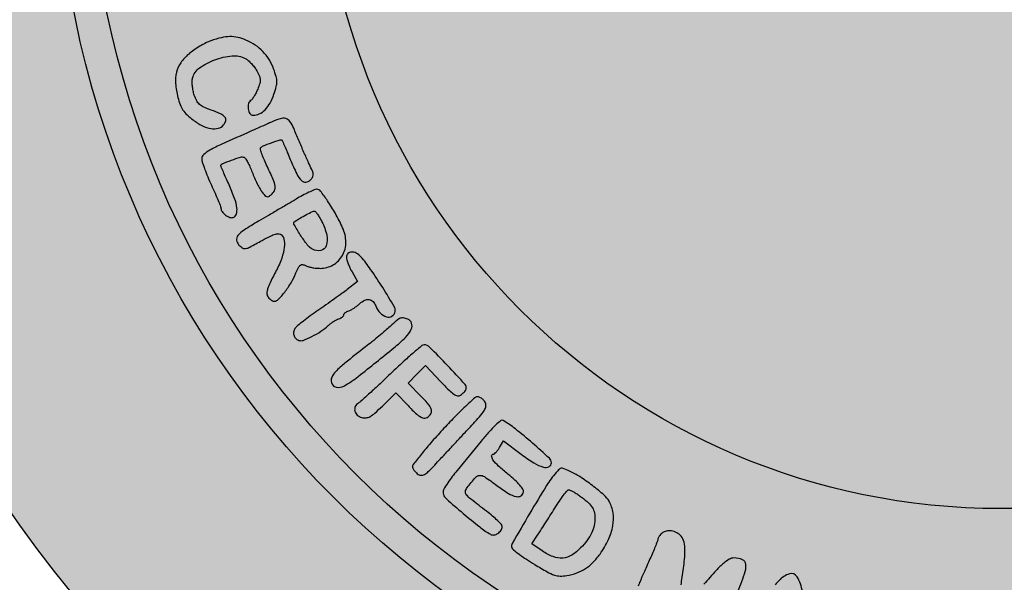
# Model space of a CAD drawing. Units: millimetres. Extents: x 1227 to 1412, y 2711 to 2972.
# Drawn here: x 1238 to 1244, y 2720 to 2723 of the extents above; entities that cross this region are included whole.
import ezdxf

# ---------------------------------------------------------------- set-up
doc = ezdxf.new("R2010")
doc.units = ezdxf.units.MM
doc.header["$LTSCALE"] = 0.1

# ---------------------------------------------------------------- blocks, each defined once
blk = doc.blocks.new('icila')
at = {"linetype": 'ByBlock'}
h = blk.add_hatch(color=1, dxfattribs=at)
h.set_gradient(color1=(169, 218, 144), color2=(169, 218, 144), tint=1)
h.paths.add_polyline_path([(20.086, 234.897, 1), (94.599, 234.897, 1)])
h.paths.add_polyline_path([(86.599, 234.897, -1), (28.086, 234.897, -1)], flags=16)
h.paths.add_polyline_path([(85.599, 234.897, -1), (29.086, 234.897, -1)], flags=0)
h.paths.add_polyline_path([(78.399, 234.897, -1), (36.285, 234.897, -1)], flags=0)
h = blk.add_hatch(color=1, dxfattribs=at)
h.set_gradient(color1=(0, 87, 64), color2=(0, 87, 64), tint=1)
h.paths.add_polyline_path([(28.086, 234.897, 1), (86.599, 234.897, 1)])
h.paths.add_polyline_path([(85.599, 234.897, -1), (29.086, 234.897, -1)], flags=16)
h.paths.add_polyline_path([(78.399, 234.897, -1), (36.285, 234.897, -1)], flags=0)
h = blk.add_hatch(color=1, dxfattribs=at)
h.set_gradient(color1=(255, 255, 255), tint=1)
h.paths.add_polyline_path([(29.086, 234.897, 1), (85.599, 234.897, 1)])
h.paths.add_polyline_path([(78.399, 234.897, -1), (36.285, 234.897, -1)], flags=16)
h = blk.add_hatch(color=1, dxfattribs=at)
h.set_gradient(color1=(0, 87, 64), color2=(0, 87, 64), tint=1)
h.paths.add_polyline_path([(34.278, 226.712, -0.019579), (34.22, 226.606, -0.019054), (34.164, 226.52, -0.100165), (34.123, 226.482, 0.191936), (34.046, 226.378, 0.09937), (34.036, 226.214, 0.109477), (34.089, 226.069, 0.254582), (34.188, 226.016, 0.113903), (34.38, 226.06, 0.084027), (34.558, 226.188, 0.069089), (34.712, 226.393, 0.044405), (34.833, 226.666, 0.016861), (34.907, 226.909, 0.068093), (34.926, 227.063, 0.069245), (34.903, 227.214, 0.017812), (34.825, 227.45, 0.046003), (34.681, 227.746, 0.055626), (34.494, 227.991, 0.055352), (34.256, 228.189, 0.044864), (33.963, 228.347, 0.04635), (33.712, 228.428, 0.059787), (33.47, 228.453, 0.052408), (33.206, 228.42, 0.026328), (32.883, 228.327, 0.033802), (32.725, 228.259, 0.017476), (32.536, 228.155, 0.017291), (32.348, 228.034, 0.025062), (32.193, 227.914, 0.063514), (31.947, 227.643, 0.09146), (31.813, 227.348, 0.081922), (31.785, 227.002, 0.041863), (31.857, 226.57, 0.029596), (31.929, 226.346, 0.056846), (32.016, 226.179, 0.055145), (32.141, 226.032, 0.026061), (32.331, 225.872, 0.045558), (32.616, 225.693, 0.076645), (32.885, 225.605, 0.102441), (33.11, 225.614, 0.159418), (33.273, 225.717, 0.116663), (33.34, 225.85, 0.234014), (33.313, 225.962, 0.115145), (33.179, 226.064, 0.02229), (32.892, 226.178, -0.02069), (32.66, 226.269, -0.077109), (32.528, 226.353, -0.093365), (32.441, 226.465, -0.038966), (32.366, 226.641, -0.030126), (32.33, 226.779, -0.025077), (32.307, 226.928, -0.025882), (32.301, 227.067, -0.060583), (32.314, 227.171, -0.177847), (32.526, 227.482, -0.066819), (33, 227.734, -0.065714), (33.537, 227.855, -0.145265), (33.946, 227.774, -0.055937), (34.035, 227.713, -0.027212), (34.135, 227.617, -0.026596), (34.229, 227.506, -0.034605), (34.302, 227.393, -0.024391), (34.383, 227.23, -0.089979), (34.409, 227.118, -0.08875), (34.395, 227.003, -0.023352), (34.331, 226.828, -0.016903)])
h.paths.add_polyline_path([(34.497, 225.07, -0.011263), (34.758, 225.169, -0.008139), (35.029, 225.261, -0.330576), (35.084, 225.242, -0.048965), (35.097, 225.218, -0.000577), (35.168, 225.054, -0.001742), (35.248, 224.865, -0.001136), (35.34, 224.645, 0.014054), (35.538, 224.204, 0.081429), (35.684, 223.996, 0.222492), (35.819, 223.946, 0.178238), (35.961, 224.012, 0.047388), (36.026, 224.091, 0.117491), (36.052, 224.161, 0.109492), (36.046, 224.238, 0.03807), (36.003, 224.343, -0.009259), (35.907, 224.546, -0.002579), (35.764, 224.869, -0.002571), (35.603, 225.24, -0.002528), (35.446, 225.614, 0.056231), (35.331, 225.822, 0.171448), (35.201, 225.914, 0.143666), (35.026, 225.912, 0.035689), (34.756, 225.808, -0.002928), (34.632, 225.751, -0.001233), (34.465, 225.675, -0.001213), (34.287, 225.596, -0.001597), (34.122, 225.523, 0.002425), (33.222, 225.125, 0.022693), (32.843, 224.935, 0.058153), (32.657, 224.8, 0.209693), (32.599, 224.668, 0.077098), (32.615, 224.566, 0.010159), (32.686, 224.357, 0.011584), (32.782, 224.111, 0.00949), (32.895, 223.853, -0.004001), (33.009, 223.602, -0.005831), (33.104, 223.379, -0.00307), (33.182, 223.189, -0.095566), (33.191, 223.139, 0.166868), (33.227, 223.035, 0.06828), (33.336, 222.928, 0.068899), (33.469, 222.856, 0.184028), (33.574, 222.856, 0.233486), (33.67, 222.96, 0.104172), (33.686, 223.151, 0.055823), (33.614, 223.443, 0.017598), (33.445, 223.859, -0.002053), (33.348, 224.078, -0.003182), (33.266, 224.268, -0.000985), (33.196, 224.434, -0.417721), (33.23, 224.515, -0.009018), (33.516, 224.625, -0.011698), (33.801, 224.721, -0.170082), (33.906, 224.718, -0.158985), (33.949, 224.682, -0.016645), (34.017, 224.568, -0.019307), (34.09, 224.422, -0.014318), (34.159, 224.256, 0.012628), (34.233, 224.078, 0.011346), (34.318, 223.897, 0.011418), (34.402, 223.739, 0.034368), (34.469, 223.636, 0.024505), (34.553, 223.535, 0.13775), (34.612, 223.499, 0.19025), (34.671, 223.505, 0.054996), (34.748, 223.556, 0.108028), (34.846, 223.681, 0.146657), (34.868, 223.822, 0.068812), (34.811, 224.028, 0.010346), (34.631, 224.418, -0.010788), (34.538, 224.623, -0.016037), (34.466, 224.806, -0.011093), (34.415, 224.958, -0.216543), (34.421, 225.006, -0.15884)])
h.paths.add_polyline_path([(35.144, 221.858, -0.05223), (35.045, 221.511, -0.028335), (34.855, 221.109, 0.010924), (34.713, 220.832, 0.038375), (34.639, 220.645, 0.063716), (34.616, 220.511, 0.139687), (34.64, 220.411, 0.055358), (34.68, 220.354, 0.051483), (34.733, 220.307, 0.055148), (34.789, 220.274, 0.103682), (34.841, 220.263, 0.201645), (34.973, 220.319, 0.029031), (35.169, 220.544, 0.031661), (35.365, 220.833, 0.034118), (35.517, 221.137, -0.016143), (35.596, 221.309, -0.112785), (35.654, 221.38, -0.212425), (35.719, 221.397, -0.079001), (35.81, 221.365, 0.05357), (35.892, 221.332, 0.022037), (36.01, 221.304, 0.021509), (36.139, 221.285, 0.025791), (36.262, 221.278, 0.129417), (36.668, 221.385, 0.13797), (36.956, 221.676, 0.12957), (37.062, 222.091, 0.107742), (36.961, 222.536, 0.017398), (36.736, 222.977, 0.022156), (36.497, 223.366, 0.017381), (36.275, 223.671, 0.243953), (36.155, 223.725, 0.089515), (36.078, 223.707, 0.010076), (35.914, 223.632, 0.011962), (35.722, 223.534, 0.009447), (35.518, 223.418, -0.000649), (35.277, 223.276, -0.000317), (34.965, 223.093, -0.000303), (34.649, 222.908, -0.000449), (34.36, 222.739, 0.011375), (33.911, 222.464, 0.077301), (33.717, 222.291, 0.211188), (33.677, 222.148, 0.161952), (33.751, 222, 0.054117), (33.866, 221.907, 0.193809), (33.957, 221.89, 0.072917), (34.084, 221.935, 0.003724), (34.469, 222.143, -0.010385), (34.726, 222.277, -0.046383), (34.884, 222.338, -0.091588), (34.991, 222.348, -0.175721), (35.067, 222.312, -0.171523), (35.153, 222.132, -0.070236)])
h.paths.add_polyline_path([(35.649, 222.318, -0.014956), (35.455, 222.643, -0.395031), (35.478, 222.733, -0.013664), (35.643, 222.833, -0.008841), (35.839, 222.941, -0.004728), (36.028, 223.038, -0.144472), (36.108, 223.052, -0.019513), (36.181, 222.956, -0.020691), (36.25, 222.848, -0.013913), (36.32, 222.72, -0.06113), (36.47, 222.307, -0.14028), (36.453, 221.98, -0.263876), (36.287, 221.832, -0.176871), (36.028, 221.869, -0.10702), (35.867, 222.006, -0.021493)], flags=16)
h.paths.add_polyline_path([(37.107, 220.627, -0.00619), (36.944, 220.505, -0.002187), (36.706, 220.332, -0.002156), (36.445, 220.146, -0.002535), (36.195, 219.971, 0.005658), (35.96, 219.806, 0.006895), (35.751, 219.65, 0.005985), (35.572, 219.508, 0.052447), (35.502, 219.439, 0.10714), (35.447, 219.33, 0.125925), (35.447, 219.215, 0.127997), (35.501, 219.115, 0.112864), (35.6, 219.049, 0.185115), (35.737, 219.049, 0.024389), (36.007, 219.168, 0.028763), (36.29, 219.33, 0.042957), (36.514, 219.506, -0.024767), (36.593, 219.572, -0.019667), (36.683, 219.635, -0.02011), (36.772, 219.688, -0.046174), (36.844, 219.718, 0.040398), (36.903, 219.742, 0.050272), (36.953, 219.774, 0.058745), (36.987, 219.809, 0.237643), (36.996, 219.854, -0.085481), (37.044, 219.906, -0.050272), (37.093, 219.938, -0.040398), (37.152, 219.962, 0.048508), (37.225, 219.993, 0.019697), (37.317, 220.049, 0.019269), (37.412, 220.116, 0.023244), (37.495, 220.187, -0.07497), (37.645, 220.29, -0.148883), (37.786, 220.312, -0.16781), (37.905, 220.251, -0.101151), (37.989, 220.117, 0.095541), (38.125, 219.897, 0.137891), (38.319, 219.777, 0.212712), (38.491, 219.801, 0.2084), (38.589, 219.945, 0.184772), (38.562, 220.098, 0.005183), (38.204, 220.681, 0.011373), (37.83, 221.247, 0.028123), (37.525, 221.638, 0.08834), (37.386, 221.749, 0.134803), (37.237, 221.784, 0.19622), (37.128, 221.734, 0.192021), (37.083, 221.622, 0.068703), (37.094, 221.539, 0.021595), (37.133, 221.42, 0.021145), (37.189, 221.289, 0.021934), (37.255, 221.166), (37.427, 220.874)])
h.paths.add_polyline_path([(38.55, 218.819, 0.024604), (38.907, 219.141, 0.084347), (39.088, 219.395, 0.196218), (39.1, 219.578, 0.223972), (38.979, 219.704, 0.048058), (38.842, 219.742, 0.141197), (38.745, 219.732, 0.081461), (38.638, 219.667, 0.009545), (38.43, 219.481, -0.009473), (38.285, 219.35, -0.004099), (38.085, 219.18, -0.004002), (37.871, 219.005, -0.005308), (37.672, 218.848, 0.004386), (37.034, 218.344, 0.032536), (36.748, 218.083, 0.079775), (36.623, 217.902, 0.190641), (36.612, 217.742, 0.263996), (36.764, 217.601, 0.186698), (37, 217.634, 0.04085), (37.448, 217.933, 0.003317)])
h.paths.add_polyline_path([(38.991, 217.727), (39.263, 217.998), (39.534, 218.27), (40.005, 217.768, 0.008673), (40.258, 217.507, 0.046447), (40.41, 217.381, 0.102877), (40.52, 217.336, 0.189639), (40.614, 217.354, 0.036027), (40.67, 217.395, 0.030856), (40.722, 217.445, 0.031957), (40.764, 217.497, 0.072892), (40.786, 217.542, 0.272027), (40.756, 217.684, 0.004905), (40.209, 218.271, 0.00581), (39.656, 218.839, 0.199403), (39.486, 218.91, 0.175126), (39.418, 218.885, 0.003867), (39.145, 218.655, 0.008313), (38.83, 218.375, 0.005464), (38.475, 218.042, -0.002366), (38.12, 217.706, -0.0034), (37.802, 217.41, -0.001842), (37.53, 217.164, -0.052164), (37.453, 217.108, 0.151305), (37.355, 217.001, 0.168546), (37.339, 216.862, 0.153587), (37.414, 216.734, 0.123715), (37.555, 216.658, 0.092002), (37.688, 216.65, 0.097834), (37.811, 216.69, 0.055065), (37.96, 216.797, 0.011523), (38.193, 217.016), (38.613, 217.429), (38.988, 217.027, 0.020665), (39.257, 216.761, 0.098783), (39.441, 216.651, 0.211358), (39.581, 216.661, 0.142178), (39.696, 216.773, 0.149581), (39.718, 216.868, 0.10949), (39.686, 216.972, 0.054289), (39.588, 217.108, 0.011235), (39.386, 217.324)])
h = blk.add_hatch(color=1, dxfattribs=at)
h.set_gradient(color1=(0, 87, 64), color2=(0, 87, 64), tint=1)
h.paths.add_polyline_path([(35.144, 221.858, -0.05223), (35.045, 221.511, -0.028335), (34.855, 221.109, 0.010924), (34.713, 220.832, 0.038375), (34.639, 220.645, 0.063716), (34.616, 220.511, 0.139687), (34.64, 220.411, 0.055358), (34.68, 220.354, 0.051483), (34.733, 220.307, 0.055148), (34.789, 220.274, 0.103682), (34.841, 220.263, 0.201645), (34.973, 220.319, 0.029031), (35.169, 220.544, 0.031661), (35.365, 220.833, 0.034118), (35.517, 221.137, -0.016143), (35.596, 221.309, -0.112785), (35.654, 221.38, -0.212425), (35.719, 221.397, -0.079001), (35.81, 221.365, 0.05357), (35.892, 221.332, 0.022037), (36.01, 221.304, 0.021509), (36.139, 221.285, 0.025791), (36.262, 221.278, 0.129417), (36.668, 221.385, 0.13797), (36.956, 221.676, 0.12957), (37.062, 222.091, 0.107742), (36.961, 222.536, 0.017398), (36.736, 222.977, 0.022156), (36.497, 223.366, 0.017381), (36.275, 223.671, 0.243953), (36.155, 223.725, 0.089515), (36.078, 223.707, 0.010076), (35.914, 223.632, 0.011962), (35.722, 223.534, 0.009447), (35.518, 223.418, -0.000649), (35.277, 223.276, -0.000317), (34.965, 223.093, -0.000303), (34.649, 222.908, -0.000449), (34.36, 222.739, 0.011375), (33.911, 222.464, 0.077301), (33.717, 222.291, 0.211188), (33.677, 222.148, 0.161952), (33.751, 222, 0.054117), (33.866, 221.907, 0.193809), (33.957, 221.89, 0.072917), (34.084, 221.935, 0.003724), (34.469, 222.143, -0.010385), (34.726, 222.277, -0.046383), (34.884, 222.338, -0.091588), (34.991, 222.348, -0.175721), (35.067, 222.312, -0.171523), (35.153, 222.132, -0.070236)])
h.paths.add_polyline_path([(35.455, 222.643, -0.395031), (35.478, 222.733, -0.013664), (35.643, 222.833, -0.008841), (35.839, 222.941, -0.004728), (36.028, 223.038, -0.144472), (36.108, 223.052, -0.019513), (36.181, 222.956, -0.020691), (36.25, 222.848, -0.013913), (36.32, 222.72, -0.06113), (36.47, 222.307, -0.14028), (36.453, 221.98, -0.263876), (36.287, 221.832, -0.176871), (36.028, 221.869, -0.10702), (35.867, 222.006, -0.021493), (35.649, 222.318, -0.014956)], flags=16)
h = blk.add_hatch(color=1, dxfattribs=at)
h.set_gradient(color1=(0, 87, 64), color2=(0, 87, 64), tint=1)
h.paths.add_polyline_path([(40.825, 216.271, 0.00497), (41.2, 216.682, 0.041135), (41.352, 216.883, 0.110226), (41.401, 217.018, 0.173118), (41.375, 217.137, 0.052933), (41.326, 217.2, 0.048552), (41.263, 217.254, 0.05177), (41.197, 217.29, 0.100355), (41.137, 217.302, 0.186554), (41.054, 217.27, 0.00518), (40.764, 217.001, 0.009971), (40.427, 216.669, 0.006601), (40.054, 216.276, 0.00702), (39.692, 215.873, 0.010759), (39.391, 215.513, 0.005505), (39.15, 215.204, 0.215118), (39.13, 215.121, 0.079758), (39.151, 215.066, 0.040532), (39.193, 215.004, 0.038988), (39.247, 214.945, 0.046914), (39.307, 214.9, 0.129276), (39.403, 214.871, 0.139616), (39.497, 214.894, 0.065138), (39.616, 214.984, 0.011088), (39.815, 215.189, -0.000172), (39.997, 215.384, -0.000058), (40.258, 215.664, -0.000058), (40.548, 215.975, -0.000067)])
h.paths.add_polyline_path([(41.578, 215.47, -0.426978), (41.632, 215.526, 0.179879), (41.664, 215.538, 0.028358), (41.714, 215.586, 0.028409), (41.769, 215.653, 0.021414), (41.822, 215.732), (41.947, 215.938), (42.497, 215.522, 0.022224), (42.889, 215.253, 0.070498), (43.18, 215.124, 0.18103), (43.352, 215.138, 0.290571), (43.428, 215.258, 0.210314), (43.366, 215.398, 0.005429), (42.843, 215.867, 0.011959), (42.317, 216.306, 0.036056), (41.932, 216.57, 0.311331), (41.863, 216.565, 0.019626), (41.703, 216.425, 0.021126), (41.501, 216.217, 0.009645), (41.254, 215.929, 0.001524), (40.506, 215.017, 0.016796), (40.221, 214.641, 0.042919), (40.092, 214.422, 0.197394), (40.084, 214.278, 0.130139), (40.177, 214.139, 0.004142), (40.696, 213.693, 0.008283), (41.208, 213.274, 0.03315), (41.542, 213.044, 0.176278), (41.65, 213.024, 0.105783), (41.773, 213.072, 0.101034), (41.87, 213.169, 0.14727), (41.905, 213.284, 0.186642), (41.882, 213.343, 0.014523), (41.762, 213.467, 0.018256), (41.605, 213.61, 0.012892), (41.419, 213.76, -0.003101), (40.935, 214.133, -0.055138), (40.794, 214.27, -0.215095), (40.766, 214.372, -0.127898), (40.818, 214.49, -0.013608), (41.081, 214.806, -0.196912), (41.209, 214.869, -0.168425), (41.354, 214.83, -0.009386), (41.741, 214.556, 0.018746), (42.099, 214.312, 0.080787), (42.336, 214.212, 0.201878), (42.482, 214.236, 0.208154), (42.565, 214.357, 0.195508), (42.548, 214.439, 0.034034), (42.45, 214.568, 0.029039), (42.296, 214.725, 0.014452), (42.085, 214.905, -0.016476), (41.795, 215.156, -0.048763), (41.619, 215.352, -0.148034)])
h.paths.add_polyline_path([(43.279, 214.551, 0.006242), (42.761, 213.696, 0.002034), (42.217, 212.764, 0.226391), (42.206, 212.625, 0.135241), (42.252, 212.562, 0.009112), (42.432, 212.426, 0.012562), (42.656, 212.27, 0.00906), (42.914, 212.108, 0.008001), (43.302, 211.882, 0.044801), (43.522, 211.783, 0.075946), (43.699, 211.751, 0.051949), (43.904, 211.766, 0.04163), (44.222, 211.851, 0.05741), (44.486, 211.982, 0.056373), (44.718, 212.172, 0.038216), (44.936, 212.433, 0.044438), (45.198, 212.88, 0.067441), (45.334, 213.308, 0.078405), (45.34, 213.707, 0.091298), (45.22, 214.065, 0.088394), (45.065, 214.256, 0.015334), (44.703, 214.55, 0.017579), (44.309, 214.829, 0.042391), (43.995, 214.999, 0.00633), (43.799, 215.082, 0.123949), (43.734, 215.091, 0.172746), (43.681, 215.065, 0.015076), (43.578, 214.955, 0.040547)])
h.paths.add_polyline_path([(43.924, 214.403, -0.220083), (43.965, 214.424, -0.119655), (44.006, 214.415, -0.013423), (44.094, 214.37, -0.015694), (44.196, 214.31, -0.012115), (44.303, 214.239, -0.022883), (44.537, 214.058, -0.063372), (44.677, 213.905, -0.083841), (44.752, 213.749, -0.067066), (44.779, 213.564, -0.053832), (44.755, 213.32, -0.059244), (44.68, 213.095, -0.051278), (44.544, 212.869, -0.027816), (44.335, 212.621, -0.068372), (44.06, 212.4, -0.116528), (43.781, 212.31, -0.110951), (43.482, 212.354, -0.058174), (43.147, 212.528), (42.827, 212.746), (43.001, 213.015, 0.001505), (43.091, 213.156, 0.00043), (43.224, 213.364, 0.000461), (43.384, 213.615, 0.000482), (43.534, 213.853, -0.008243), (43.677, 214.071, -0.012541), (43.809, 214.255, -0.007169)], flags=16)
h = blk.add_hatch(color=1, dxfattribs=at)
h.set_gradient(color1=(0, 87, 64), color2=(0, 87, 64), tint=1)
h.paths.add_polyline_path([(46.257, 211.771, 0.004531), (46.216, 211.676, -0.000891), (46.178, 211.585, -0.000222), (46.115, 211.436, -0.000227), (46.043, 211.265, -0.000228), (45.971, 211.094, 0.018035), (45.846, 210.765, 0.070589), (45.805, 210.552, 0.140087), (45.838, 210.415, 0.1752), (45.936, 210.33, 0.185655), (46.08, 210.33, 0.09897), (46.232, 210.426, 0.074052), (46.373, 210.607, 0.048596), (46.479, 210.849, -0.016457), (46.588, 211.143, -0.034112), (46.695, 211.364, -0.055437), (46.786, 211.488, -0.497167), (46.843, 211.482, -0.119315), (46.862, 211.424, -0.006342), (46.875, 211.227, -0.009666), (46.883, 210.99, -0.006867), (46.884, 210.724, 0.02314), (46.907, 210.025, 0.345477), (47.062, 209.857, 0.234622), (47.324, 209.938, 0.013507), (47.936, 210.554, -0.001809), (48.357, 210.997, -0.050613), (48.478, 211.1, -0.687519), (48.51, 211.079, -0.03831), (48.458, 210.915, 0.003742), (48.096, 210.004, 0.050422), (48, 209.658, 0.23586), (48.047, 209.502, 0.206275), (48.205, 209.434, 0.117897), (48.351, 209.469, 0.104549), (48.473, 209.568, 0.062596), (48.589, 209.753, 0.017329), (48.723, 210.069, -0.003745), (48.781, 210.217, -0.000605), (48.896, 210.504, -0.000668), (49.032, 210.842, -0.000587), (49.176, 211.195, 0.011839), (49.414, 211.818, 0.103896), (49.453, 212.11, 0.276704), (49.349, 212.257, 0.104699), (49.093, 212.311, 0.123732), (48.94, 212.272, 0.055374), (48.767, 212.153, 0.029748), (48.533, 211.925, 0.006148), (48.152, 211.496, -0.002861), (47.718, 211, -0.042302), (47.551, 210.84, -0.301835), (47.469, 210.833, -0.24361), (47.419, 210.907, -0.03994), (47.414, 211.031, -0.009416), (47.427, 211.239, -0.009598), (47.45, 211.477, -0.009328), (47.483, 211.717, 0.010975), (47.556, 212.268, 0.039858), (47.566, 212.62, 0.067054), (47.523, 212.857, 0.130254), (47.418, 213.017, 0.080179), (47.273, 213.111, 0.087842), (47.109, 213.151, 0.095587), (46.953, 213.132, 0.117859), (46.829, 213.055, 0.029279), (46.79, 213.011, 0.030451), (46.757, 212.964, 0.032125), (46.734, 212.92, 0.104895), (46.727, 212.888, -0.090883), (46.719, 212.845, -0.003949), (46.662, 212.699, -0.006609), (46.591, 212.526, -0.004654), (46.507, 212.334, 0.000899), (46.417, 212.134, 0.000961), (46.331, 211.939, 0.00091)])
h.paths.add_polyline_path([(49.764, 209.721, -0.132961), (49.887, 209.734, -0.021443), (50.125, 209.685, 0.000364), (50.276, 209.646, 0.000336), (50.44, 209.606, 0.000331), (50.585, 209.57, 0.001023), (50.682, 209.546, -0.080954), (50.782, 209.503, -0.151835), (50.839, 209.437, -0.086526), (50.866, 209.323, -0.015242), (50.873, 209.103, 0.03593), (50.892, 208.829, 0.097273), (50.956, 208.646, 0.142245), (51.067, 208.542, 0.119077), (51.225, 208.504, 0.168419), (51.347, 208.546, 0.083536), (51.458, 208.669, 0.086005), (51.521, 208.818, 0.197615), (51.502, 208.936, -0.103303), (51.476, 209.006, -0.002609), (51.43, 209.344, -0.005479), (51.381, 209.743, -0.003696), (51.335, 210.2, 0.012433), (51.206, 211.267, 0.099572), (51.041, 211.732, 0.348718), (50.805, 211.82, 0.127904), (50.483, 211.615, 0.009588), (50.364, 211.482, 0.004652), (50.217, 211.308, 0.004661), (50.067, 211.123, 0.00669), (49.938, 210.957, -0.001978), (49.824, 210.808, -0.002752), (49.722, 210.676, -0.001688), (49.634, 210.565, -0.035128), (49.606, 210.534, 0.044819), (49.398, 210.299, 0.014294), (49.132, 209.915, 0.009689), (48.886, 209.52, 0.135288), (48.842, 209.36, 0.134849), (48.892, 209.18, 0.291978), (49.015, 209.118, 0.145624), (49.206, 209.197, 0.041236), (49.442, 209.422, -0.011901), (49.652, 209.647, -0.107875)])
h.paths.add_polyline_path([(50.026, 210.211), (50.344, 210.615), (50.661, 211.019), (50.711, 210.586, -0.00564), (50.728, 210.418, -0.008576), (50.739, 210.272, -0.004046), (50.746, 210.148, -0.17798), (50.738, 210.124, -0.243165), (50.717, 210.114, -0.007931), (50.62, 210.12, -0.013585), (50.504, 210.132, -0.008819), (50.37, 210.153)], flags=16)
h.paths.add_polyline_path([(53.861, 209.054), (53.699, 209.426, 0.008684), (53.338, 210.219, 0.01775), (53.021, 210.825, 0.015544), (52.753, 211.265, 0.215859), (52.599, 211.363, 0.060924), (52.525, 211.365, 0.052283), (52.449, 211.349, 0.054821), (52.382, 211.319, 0.092934), (52.336, 211.279, 0.100952), (52.297, 211.202, 0.010177), (52.246, 211.002, 0.012425), (52.196, 210.759, 0.009592), (52.154, 210.492, -0.002603), (52.111, 210.202, -0.00208), (52.063, 209.89, -0.002103), (52.016, 209.601, -0.00533), (51.978, 209.392, 0.010706), (51.947, 209.207, 0.00774), (51.92, 208.999, 0.007819), (51.9, 208.8, 0.016796), (51.893, 208.646, 0.014847), (51.896, 208.451, 0.15104), (51.923, 208.376, 0.227088), (51.982, 208.345, 0.037908), (52.115, 208.35, 0.146887), (52.28, 208.422, 0.126188), (52.39, 208.576, 0.047528), (52.478, 208.888, 0.005521), (52.598, 209.604, -0.006229), (52.655, 209.938, -0.033535), (52.7, 210.117, -0.181649), (52.74, 210.166, -0.463314), (52.777, 210.153, 0.009762), (53, 209.614, 0.007664), (53.262, 209.038, 0.007198), (53.515, 208.524, 0.030519), (53.688, 208.229, 0.121557), (53.915, 208.024, 0.308197), (54.125, 208.046, 0.152992), (54.294, 208.312, 0.03917), (54.388, 208.82, -0.007249), (54.416, 209.052, -0.007998), (54.449, 209.274, -0.007555), (54.484, 209.464, -0.040446), (54.513, 209.565, 0.044719), (54.541, 209.668, 0.00701), (54.576, 209.878, 0.007739), (54.61, 210.127, 0.006693), (54.638, 210.389), (54.699, 211.042), (54.445, 211.042, 0.131831), (54.263, 210.993, 0.169727), (54.15, 210.862, 0.055467), (54.073, 210.574, 0.004749), (53.963, 209.815)])
h.paths.add_polyline_path([(55.665, 208.727, -0.012358), (55.813, 208.728, -0.013585), (55.987, 208.72, -0.011254), (56.173, 208.703), (56.639, 208.648), (56.842, 208.189, 0.015692), (56.944, 207.976, 0.048419), (57.03, 207.843, 0.081641), (57.109, 207.772, 0.194023), (57.186, 207.757, 0.246033), (57.369, 207.905, 0.142692), (57.406, 208.192, 0.049917), (57.269, 208.721, 0.007728), (56.876, 209.73, -0.005501), (56.84, 209.822, -0.001417), (56.784, 209.972, -0.001343), (56.725, 210.131, -0.001539), (56.659, 210.31, 0.033857), (56.488, 210.701, 0.11824), (56.308, 210.907, 0.215123), (56.12, 210.944, 0.139866), (55.922, 210.834, -0.048833), (55.871, 210.792, -0.066611), (55.816, 210.765, -0.084232), (55.768, 210.757, -0.182363), (55.734, 210.771, 0.042382), (55.712, 210.787, 0.508718), (55.703, 210.784, 0.177087), (55.705, 210.768, 0.017753), (55.724, 210.732, -0.218901), (55.734, 210.619, -0.011707), (55.601, 210.272, -0.010511), (55.368, 209.735, -0.00202), (54.92, 208.773, 0.018021), (54.747, 208.368, 0.096464), (54.705, 208.132, 0.23962), (54.773, 208.005, 0.154365), (54.935, 207.954, 0.085063), (55.046, 207.973, 0.104259), (55.136, 208.028, 0.071474), (55.22, 208.132, 0.021993), (55.314, 208.311, -0.019183), (55.387, 208.451, -0.023085), (55.467, 208.576, -0.022612), (55.542, 208.674, -0.123387), (55.596, 208.713, -0.086728)])
h.paths.add_polyline_path([(55.82, 209.301, -0.07966), (55.833, 209.392, -0.016452), (55.913, 209.628, -0.01443), (56.012, 209.868, -0.006671), (56.112, 210.085, -0.289147), (56.153, 210.111, -0.295027), (56.173, 210.098, -0.011658), (56.21, 210.01, -0.017379), (56.25, 209.899, -0.011018), (56.288, 209.767, 0.003357), (56.327, 209.627, 0.00357), (56.368, 209.487, 0.003316), (56.404, 209.371, 0.015596), (56.427, 209.303, -0.177951), (56.428, 209.247, -0.231341), (56.392, 209.212, -0.081854), (56.302, 209.197, -0.013667), (56.127, 209.203, -0.013333), (55.932, 209.219, -0.115459), (55.85, 209.249, -0.249095)], flags=16)
h.paths.add_polyline_path([(58.219, 210.015, -0.035949), (58.349, 210.166, -0.035582), (58.493, 210.291, -0.073613), (58.624, 210.362, -0.064831), (58.781, 210.397, -0.02257), (59.012, 210.407, -0.019963), (59.247, 210.398, -0.073516), (59.392, 210.364, -0.090789), (59.505, 210.295, -0.040549), (59.625, 210.167, 0.034831), (59.723, 210.06, 0.066258), (59.819, 209.991, 0.080085), (59.915, 209.957, 0.078945), (60.018, 209.956, 0.139868), (60.182, 210.029, 0.257033), (60.233, 210.161, 0.129247), (60.153, 210.357, 0.034715), (59.93, 210.614, 0.018112), (59.713, 210.816, 0.08115), (59.565, 210.906, 0.081083), (59.397, 210.945, 0.018064), (59.1, 210.954, 0.019969), (58.895, 210.944, 0.017395), (58.682, 210.918, 0.017722), (58.49, 210.881, 0.048207), (58.36, 210.837, 0.137022), (57.807, 210.379, 0.116465), (57.529, 209.672, 0.112331), (57.592, 208.893, 0.120649), (57.987, 208.242, 0.029351), (58.146, 208.101, 0.041347), (58.303, 207.997, 0.044228), (58.466, 207.925, 0.041911), (58.643, 207.881, 0.055771), (59.12, 207.859, 0.049692), (59.61, 207.94, 0.05272), (60.038, 208.105, 0.099024), (60.328, 208.335, 0.163179), (60.395, 208.503, 0.017965), (60.403, 208.924, 0.017494), (60.381, 209.345, 0.176544), (60.309, 209.502, 0.204794), (60.176, 209.555, 0.007894), (59.635, 209.534, 0.008589), (59.099, 209.496, 0.175995), (58.954, 209.428, 0.229942), (58.91, 209.299, 0.205545), (58.981, 209.175, 0.108503), (59.178, 209.086, 0.055694), (59.449, 209.059, -0.011962), (59.681, 209.057, -0.108236), (59.779, 209.032, -0.213064), (59.825, 208.975, -0.066494), (59.84, 208.863, -0.161755), (59.758, 208.616, -0.125679), (59.537, 208.437, -0.094786), (59.198, 208.354, -0.059238), (58.789, 208.381, -0.096827), (58.5, 208.496, -0.108089), (58.29, 208.708, -0.090038), (58.161, 209.021, -0.048989), (58.114, 209.437, -0.016087), (58.12, 209.716, -0.065242), (58.15, 209.883, -0.082765)])
h.paths.add_polyline_path([(61.311, 209.989, -0.125625), (61.27, 210.064, -0.018018), (61.231, 210.236, -0.027437), (61.215, 210.361, -0.033106), (61.213, 210.479, -0.035121), (61.226, 210.576, -0.148158), (61.253, 210.627, -0.120617), (61.31, 210.662, -0.016122), (61.445, 210.699, -0.017878), (61.611, 210.734, -0.01416), (61.792, 210.76, 0.02845), (62.179, 210.826, 0.055198), (62.475, 210.929, 0.081754), (62.656, 211.056, 0.251318), (62.7, 211.195, 0.237463), (62.621, 211.298, 0.099417), (62.445, 211.344, 0.043725), (62.133, 211.333, 0.008519), (61.574, 211.256, 0.011827), (60.877, 211.131, 0.175025), (60.668, 211.003, 0.198322), (60.603, 210.779, 0.015849), (60.69, 210.153, -0.000416), (60.732, 209.908, -0.000183), (60.787, 209.587, -0.000181), (60.844, 209.249, -0.000249), (60.896, 208.939, 0.005001), (60.945, 208.664, 0.007458), (60.994, 208.426, 0.003682), (61.039, 208.225, 0.139521), (61.062, 208.185, 0.202461), (61.164, 208.143, 0.010379), (61.528, 208.156, 0.017434), (61.905, 208.19, 0.033518), (62.203, 208.248, -0.008367), (62.342, 208.282, -0.004822), (62.51, 208.319, -0.004797), (62.679, 208.353, -0.008002), (62.822, 208.377, 0.022457), (62.996, 208.412, 0.115056), (63.083, 208.457, 0.161266), (63.126, 208.527, 0.057125), (63.14, 208.646, 0.060266), (63.124, 208.776, 0.262505), (63.073, 208.831, 0.096061), (62.961, 208.843, 0.005402), (62.61, 208.811, 0.003768), (62.39, 208.787, 0.003471), (62.163, 208.759, 0.003466), (61.961, 208.731, 0.011415), (61.828, 208.709, -0.038526), (61.674, 208.691, -0.206752), (61.597, 208.721, -0.12945), (61.546, 208.808, -0.012086), (61.483, 209.049, -0.008752), (61.43, 209.3, -0.120581), (61.434, 209.392, -0.234331), (61.482, 209.444, -0.04333), (61.611, 209.481, 0.006937), (62.203, 209.603, 0.034048), (62.53, 209.699, 0.067331), (62.713, 209.796, 0.203579), (62.785, 209.914, 0.070142), (62.785, 209.985, 0.073228), (62.765, 210.053, 0.080107), (62.729, 210.107, 0.114735), (62.682, 210.139, 0.1142), (62.538, 210.159, 0.010846), (62.182, 210.12, 0.014887), (61.8, 210.057, 0.02269), (61.474, 209.979, -0.065078), (61.373, 209.963, -0.211979)])
h.paths.add_polyline_path([(63.741, 210.18, -0.261338), (63.761, 210.253, -0.414409), (63.789, 210.253, -0.018083), (63.861, 210.175, -0.021658), (63.948, 210.066, -0.012621), (64.042, 209.929, 0.002867), (64.136, 209.785, 0.003944), (64.223, 209.657, 0.002541), (64.297, 209.55, 0.04691), (64.324, 209.519, -0.032556), (64.351, 209.489, -0.002079), (64.424, 209.396, -0.003052), (64.51, 209.284, -0.002249), (64.604, 209.159, 0.075636), (64.893, 208.874, 0.400293), (65.094, 208.9, 0.138255), (65.232, 209.226, 0.015165), (65.31, 210.04), (65.368, 210.915), (65.559, 210.323, -0.00467), (65.633, 210.087, -0.006024), (65.696, 209.868, -0.004658), (65.745, 209.686, -0.050992), (65.756, 209.61, 0.078335), (65.768, 209.553, 0.031096), (65.801, 209.481, 0.029852), (65.847, 209.405, 0.032968), (65.9, 209.338, 0.043984), (65.975, 209.269, 0.109544), (66.042, 209.237, 0.120216), (66.112, 209.238, 0.059015), (66.196, 209.271, 0.158595), (66.308, 209.388, 0.125698), (66.343, 209.56, 0.057763), (66.297, 209.838, 0.01079), (66.143, 210.331, -0.00712), (66.062, 210.584, -0.008642), (65.994, 210.823, -0.007487), (65.943, 211.026, -0.057782), (65.931, 211.123, 0.047369), (65.925, 211.189, 0.046535), (65.907, 211.253, 0.050442), (65.879, 211.306, 0.110517), (65.847, 211.338, -0.109405), (65.814, 211.369, -0.050711), (65.787, 211.422, -0.046759), (65.768, 211.485, -0.047986), (65.762, 211.55, 0.070177), (65.738, 211.723, 0.039542), (65.663, 211.923, 0.037701), (65.566, 212.094, 0.171099), (65.476, 212.162, 0.05676), (65.427, 212.171, 0.019529), (65.355, 212.174, 0.019138), (65.275, 212.171, 0.021015), (65.198, 212.162, 0.167155), (65.038, 212.075, 0.126285), (64.942, 211.898, 0.046336), (64.889, 211.55, 0.005532), (64.851, 210.77), (64.812, 209.694), (64.6, 210.008, 0.002714), (63.87, 211.076, 0.041017), (63.586, 211.423, 0.143635), (63.372, 211.545, 0.14273), (63.126, 211.532, 0.034147), (62.978, 211.469, 0.161351), (62.915, 211.404, 0.125995), (62.894, 211.305, 0.017613), (62.91, 211.094, 0.018158), (62.935, 210.929, 0.008474), (62.978, 210.718, 0.008445), (63.031, 210.497, 0.011689), (63.087, 210.302, -0.001171), (63.148, 210.102, -0.000743), (63.218, 209.87, -0.000746), (63.287, 209.641, -0.00138), (63.341, 209.456, 0.008013), (63.491, 208.972, 0.053191), (63.594, 208.741, 0.122717), (63.704, 208.629, 0.139396), (63.848, 208.588, 0.111703), (63.993, 208.621, 0.151754), (64.092, 208.712, 0.146529), (64.123, 208.846, 0.101957), (64.083, 208.996, -0.044519), (63.986, 209.243, -0.009119), (63.861, 209.695, -0.003372)])
h.paths.add_polyline_path([(67.049, 210.99, -0.006198), (67.205, 211.08, -0.012081), (67.396, 211.181, -0.007698), (67.623, 211.29, 0.011707), (67.908, 211.429, 0.039595), (68.084, 211.539, 0.065794), (68.183, 211.635, 0.169336), (68.216, 211.728, 0.17774), (68.163, 211.871, 0.220202), (68.035, 211.931, 0.084791), (67.795, 211.89, 0.016046), (67.378, 211.728, -0.003723), (67.148, 211.632, -0.006376), (66.954, 211.556, -0.001769), (66.788, 211.493, -0.522416), (66.777, 211.501, 0.089556), (66.774, 211.52, 0.002066), (66.74, 211.611, 0.004516), (66.698, 211.716, 0.003046), (66.649, 211.836), (66.521, 212.143), (67.009, 212.358, 0.003357), (67.561, 212.607, 0.042491), (67.76, 212.72, 0.136033), (67.842, 212.817, 0.144053), (67.86, 212.94, 0.161723), (67.802, 213.055, 0.11663), (67.68, 213.131, 0.113514), (67.533, 213.146, 0.147585), (67.411, 213.091, -0.06536), (67.351, 213.051, -0.00505), (67.178, 212.969, -0.006864), (66.968, 212.875, -0.005179), (66.735, 212.777, 0.006985), (66.268, 212.58, 0.053971), (66.063, 212.462, 0.125003), (65.966, 212.346, 0.111433), (65.931, 212.192, 0.086545), (65.966, 211.995, 0.007062), (66.149, 211.506, 0.008773), (66.403, 210.89, 0.005085), (66.727, 210.163, 0.031037), (66.901, 209.838, 0.164082), (67.055, 209.71, 0.164679), (67.254, 209.702, 0.031319), (67.599, 209.828, 0.002943), (68.38, 210.173, 0.025068), (68.721, 210.348, 0.062112), (68.892, 210.477, 0.18314), (68.953, 210.608, 0.065358), (68.948, 210.699, 0.18548), (68.915, 210.753, 0.134669), (68.846, 210.78, 0.028978), (68.717, 210.788, 0.028123), (68.61, 210.782, 0.022674), (68.497, 210.764, 0.023152), (68.394, 210.738, 0.052915), (68.32, 210.706, -0.02043), (68.079, 210.585, -0.007899), (67.736, 210.436, -0.001886), (67.37, 210.286, -0.335651), (67.332, 210.296, -0.05421), (67.276, 210.386, -0.004651), (67.16, 210.635, -0.002973), (67.045, 210.893, -0.104045), (67.031, 210.958, -0.264684)])
h.paths.add_polyline_path([(68.99, 212.694, -0.004492), (69.12, 212.634, -0.009928), (69.277, 212.555, -0.005664), (69.464, 212.454, 0.009442), (70.109, 212.112, 0.015327), (70.671, 211.848, 0.011588), (71.131, 211.662, 0.183995), (71.297, 211.662, 0.249597), (71.449, 211.837, 0.146518), (71.43, 212.12, 0.04078), (71.185, 212.644, 0.004023), (70.485, 213.848, 0.013018), (70.248, 214.225, 0.06975), (70.087, 214.406, 0.178814), (69.957, 214.454, 0.198247), (69.833, 214.402, 0.154995), (69.762, 214.265, 0.117082), (69.773, 214.094, 0.048844), (69.882, 213.831, 0.007165), (70.161, 213.326, -0.002696), (70.324, 213.039, -0.004176), (70.46, 212.789, -0.001386), (70.576, 212.573, -0.122289), (70.584, 212.537, -0.543894), (70.567, 212.526, -0.001531), (70.265, 212.663, -0.00584), (69.913, 212.828, -0.003406), (69.496, 213.034, 0.003187), (69.072, 213.243, 0.004807), (68.7, 213.419, 0.00201), (68.38, 213.566, 0.106615), (68.314, 213.58, 0.213957), (68.216, 213.536, 0.079326), (68.132, 213.405, 0.073227), (68.088, 213.241, 0.120189), (68.105, 213.099, 0.031776), (68.143, 213.015, 0.006124), (68.224, 212.866, 0.006466), (68.322, 212.696, 0.00598), (68.429, 212.522, -0.009531), (68.551, 212.319, -0.004522), (68.702, 212.053, -0.004479), (68.854, 211.772, -0.006336), (68.984, 211.518, 0.023227), (69.218, 211.098, 0.068838), (69.428, 210.844, 0.132736), (69.615, 210.748, 0.2305), (69.781, 210.788, 0.030467), (69.83, 210.834, 0.033436), (69.87, 210.883, 0.035573), (69.899, 210.93, 0.120659), (69.908, 210.965, 0.12022), (69.895, 211.014, 0.002274), (69.771, 211.252, 0.005398), (69.621, 211.528, 0.003572), (69.442, 211.842, -0.001931), (69.264, 212.153, -0.003054), (69.114, 212.422, -0.000746), (68.984, 212.658, -0.125821), (68.977, 212.686, -0.545467)])
for points in [[(32.883, 228.327, 0.033802), (32.725, 228.259, 0.017476), (32.536, 228.155, 0.017292), (32.348, 228.034, 0.025059), (32.193, 227.914, 0.063517), (31.947, 227.643, 0.091456), (31.813, 227.348, 0.081924), (31.785, 227.002, 0.041858), (31.857, 226.57, 0.029604), (31.929, 226.346, 0.05691), (32.016, 226.179, 0.055083), (32.141, 226.032, 0.026062), (32.331, 225.872, 0.045557), (32.616, 225.693, 0.076646), (32.885, 225.605, 0.102443), (33.11, 225.614, 0.159415), (33.273, 225.717, 0.116663), (33.34, 225.85, 0.234015), (33.313, 225.962, 0.115143), (33.179, 226.064, 0.02229), (32.892, 226.178, -0.02069), (32.66, 226.269, -0.07711), (32.528, 226.353, -0.093363), (32.441, 226.465, -0.038966), (32.366, 226.641, -0.030126), (32.33, 226.779, -0.02511), (32.307, 226.928, -0.025844), (32.301, 227.067, -0.060567), (32.314, 227.17, -0.177864), (32.526, 227.482, -0.066798), (33, 227.734, -0.065733), (33.537, 227.855, -0.145268), (33.946, 227.774, -0.055936), (34.035, 227.713, -0.027214), (34.135, 227.617, -0.026593), (34.229, 227.506, -0.034607), (34.302, 227.393, -0.02439), (34.383, 227.23, -0.089977), (34.409, 227.118, -0.088749), (34.395, 227.003, -0.023351), (34.331, 226.828, -0.016904), (34.278, 226.712, -0.019612), (34.22, 226.606, -0.019016), (34.164, 226.52, -0.100168), (34.123, 226.482, 0.191937), (34.046, 226.378, 0.099375), (34.036, 226.214, 0.109471), (34.089, 226.069, 0.254584), (34.188, 226.016, 0.113903), (34.38, 226.06, 0.084032), (34.558, 226.188, 0.069086), (34.712, 226.393, 0.044404), (34.833, 226.666, 0.016862), (34.907, 226.909, 0.068092), (34.926, 227.063, 0.069245), (34.903, 227.214, 0.017812), (34.825, 227.45, 0.046002), (34.681, 227.746, 0.055627), (34.494, 227.991, 0.055351), (34.256, 228.189, 0.044864), (33.963, 228.347, 0.046353), (33.712, 228.428, 0.059783), (33.47, 228.453, 0.05241), (33.206, 228.42, 0.026328)], [(34.756, 225.808, -0.002928), (34.632, 225.751, -0.001233), (34.465, 225.675, -0.001219), (34.286, 225.595, -0.001589), (34.122, 225.523, 0.002425), (33.222, 225.125, 0.022694), (32.843, 224.935, 0.058152), (32.657, 224.8, 0.209695), (32.599, 224.668, 0.077097), (32.615, 224.566, 0.010159), (32.686, 224.357, 0.011594), (32.782, 224.111, 0.009482), (32.895, 223.853, -0.004001), (33.009, 223.602, -0.005825), (33.104, 223.379, -0.003074), (33.182, 223.189, -0.095568), (33.191, 223.139, 0.166869), (33.227, 223.035, 0.06828), (33.336, 222.928, 0.0689), (33.469, 222.856, 0.184026), (33.574, 222.856, 0.233485), (33.67, 222.96, 0.104174), (33.686, 223.151, 0.055821), (33.614, 223.443, 0.017598), (33.445, 223.859, -0.002053), (33.348, 224.078, -0.003183), (33.266, 224.268, -0.000983), (33.196, 224.433, -0.099545), (33.191, 224.458, -0.305476), (33.23, 224.515, -0.009018), (33.516, 224.625, -0.011698), (33.801, 224.721, -0.170083), (33.906, 224.718, -0.158983), (33.949, 224.682, -0.016645), (34.017, 224.568, -0.019309), (34.09, 224.422, -0.014317), (34.159, 224.256, 0.012648), (34.233, 224.078, 0.011318), (34.318, 223.897, 0.01143), (34.402, 223.739, 0.034371), (34.469, 223.636, 0.024503), (34.553, 223.535, 0.13775), (34.612, 223.499, 0.190248), (34.671, 223.505, 0.054985), (34.748, 223.556, 0.108042), (34.846, 223.681, 0.146655), (34.868, 223.822, 0.068812), (34.811, 224.028, 0.010346), (34.631, 224.418, -0.010788), (34.538, 224.623, -0.016026), (34.466, 224.805, -0.011103), (34.415, 224.958, -0.216545), (34.421, 225.006, -0.158838), (34.497, 225.07, -0.011264), (34.758, 225.169, -0.008138), (35.029, 225.261, -0.330562), (35.084, 225.242, -0.048978), (35.097, 225.218, -0.000577), (35.168, 225.054, -0.001741), (35.248, 224.865, -0.001136), (35.34, 224.645, 0.014054), (35.538, 224.204, 0.081428), (35.684, 223.996, 0.222486), (35.819, 223.946, 0.178244), (35.961, 224.012, 0.047387), (36.026, 224.091, 0.117493), (36.052, 224.161, 0.109494), (36.046, 224.238, 0.03807), (36.003, 224.343, -0.00926), (35.907, 224.546, -0.002577), (35.764, 224.869, -0.002573), (35.603, 225.24, -0.002528), (35.446, 225.614, 0.056231), (35.331, 225.822, 0.171445), (35.201, 225.914, 0.143668), (35.026, 225.912, 0.03569)], [(35.518, 223.418, -0.000649), (35.277, 223.276, -0.000313), (34.968, 223.095, -0.00031), (34.646, 222.906, -0.000444), (34.36, 222.739, 0.011374), (33.911, 222.464, 0.0773), (33.717, 222.291, 0.211191), (33.677, 222.148, 0.161947), (33.751, 222, 0.054118), (33.866, 221.907, 0.193811), (33.957, 221.89, 0.072916), (34.084, 221.935, 0.003724), (34.469, 222.143, -0.010384), (34.726, 222.277, -0.046382), (34.884, 222.338, -0.091592), (34.991, 222.348, -0.17572), (35.067, 222.312, -0.171521), (35.153, 222.132, -0.070237), (35.144, 221.858, -0.052229), (35.045, 221.511, -0.028335), (34.855, 221.109, 0.010924), (34.713, 220.832, 0.038375), (34.639, 220.645, 0.063718), (34.616, 220.511, 0.139687), (34.64, 220.411, 0.055385), (34.68, 220.354, 0.051457), (34.733, 220.307, 0.055148), (34.789, 220.274, 0.103685), (34.841, 220.263, 0.201643), (34.973, 220.319, 0.029056), (35.169, 220.544, 0.031638), (35.365, 220.833, 0.034118), (35.517, 221.137, -0.016143), (35.596, 221.309, -0.112781), (35.654, 221.38, -0.212428), (35.719, 221.397, -0.079003), (35.81, 221.365, 0.053572), (35.892, 221.332, 0.022036), (36.01, 221.304, 0.0215), (36.139, 221.285, 0.025805), (36.262, 221.278, 0.129415), (36.668, 221.385, 0.137984), (36.956, 221.676, 0.129559), (37.062, 222.091, 0.107741), (36.961, 222.536, 0.017398), (36.736, 222.977, 0.022183), (36.497, 223.367, 0.017356), (36.275, 223.671, 0.243959), (36.155, 223.725, 0.089509), (36.078, 223.707, 0.010076), (35.914, 223.632, 0.011962), (35.722, 223.534, 0.009448)], [(36.32, 222.72, -0.06113), (36.47, 222.307, -0.140283), (36.453, 221.98, -0.263874), (36.287, 221.832, -0.176874), (36.028, 221.869, -0.107017), (35.867, 222.006, -0.021488), (35.649, 222.318, -0.014959), (35.455, 222.643, -0.39503), (35.478, 222.733, -0.013666), (35.643, 222.833, -0.008838), (35.839, 222.941, -0.004729), (36.028, 223.038, -0.107345), (36.087, 223.053, -0.236978), (36.119, 223.038, -0.016595), (36.181, 222.956, -0.020682), (36.25, 222.848, -0.013918)], [(37.083, 221.622, 0.068701), (37.094, 221.539, 0.02161), (37.133, 221.42, 0.021133), (37.189, 221.289, 0.021934), (37.255, 221.166), (37.427, 220.874), (37.107, 220.627, -0.006189), (36.944, 220.505, -0.002179), (36.707, 220.333, -0.002163), (36.445, 220.146, -0.002536), (36.194, 219.971, 0.005657), (35.96, 219.806, 0.007049), (35.747, 219.646, 0.005834), (35.572, 219.508, 0.052435), (35.502, 219.439, 0.10716), (35.447, 219.33, 0.12592), (35.447, 219.215, 0.128021), (35.501, 219.115, 0.112848), (35.6, 219.049, 0.18511), (35.737, 219.049, 0.024389), (36.007, 219.168, 0.028764), (36.29, 219.33, 0.042956), (36.514, 219.506, -0.024768), (36.593, 219.572, -0.019681), (36.683, 219.635, -0.020093), (36.772, 219.688, -0.046174), (36.844, 219.718, 0.0404), (36.903, 219.742, 0.050265), (36.953, 219.774, 0.058749), (36.987, 219.809, 0.168143), (36.998, 219.84, -0.168143), (37.009, 219.872, -0.058749), (37.044, 219.906, -0.050265), (37.093, 219.938, -0.0404), (37.152, 219.962, 0.048509), (37.225, 219.993, 0.019697), (37.317, 220.049, 0.01927), (37.412, 220.116, 0.023244), (37.495, 220.187, -0.074969), (37.645, 220.29, -0.148878), (37.786, 220.312, -0.167816), (37.905, 220.251, -0.101152), (37.989, 220.117, 0.095541), (38.125, 219.897, 0.137889), (38.319, 219.777, 0.212714), (38.491, 219.801, 0.2084), (38.589, 219.945, 0.184772), (38.562, 220.098, 0.005183), (38.204, 220.681, 0.011373), (37.83, 221.247, 0.028123), (37.525, 221.638, 0.08834), (37.386, 221.749, 0.134803), (37.237, 221.784, 0.196221), (37.128, 221.734, 0.192022)], [(38.43, 219.481, -0.009474), (38.285, 219.35, -0.004072), (38.086, 219.181, -0.004027), (37.871, 219.005, -0.005308), (37.672, 218.848, 0.004386), (37.034, 218.344, 0.032535), (36.748, 218.083, 0.079775), (36.623, 217.902, 0.190641), (36.612, 217.742, 0.263997), (36.764, 217.601, 0.186697), (37, 217.634, 0.040851), (37.448, 217.933, 0.003317), (38.55, 218.819, 0.024604), (38.907, 219.141, 0.084349), (39.088, 219.395, 0.196215), (39.1, 219.578, 0.223971), (38.979, 219.704, 0.048057), (38.842, 219.742, 0.141197), (38.745, 219.732, 0.081463), (38.638, 219.667, 0.009545)], [(38.475, 218.042, -0.002368), (38.12, 217.705, -0.003397), (37.802, 217.41, -0.001842), (37.53, 217.164, -0.052164), (37.453, 217.108, 0.151306), (37.355, 217.001, 0.168549), (37.339, 216.862, 0.153586), (37.414, 216.734, 0.123719), (37.555, 216.658, 0.091997), (37.688, 216.65, 0.097834), (37.811, 216.69, 0.055065), (37.96, 216.797, 0.011523), (38.193, 217.016), (38.613, 217.429), (38.988, 217.027, 0.020665), (39.257, 216.761, 0.098782), (39.441, 216.651, 0.211356), (39.581, 216.661, 0.142182), (39.696, 216.773, 0.149583), (39.718, 216.868, 0.109486), (39.686, 216.972, 0.05429), (39.588, 217.108, 0.011234), (39.386, 217.324), (38.991, 217.727), (39.263, 217.998), (39.534, 218.27), (40.005, 217.768, 0.008673), (40.258, 217.507, 0.046446), (40.41, 217.381, 0.102879), (40.52, 217.336, 0.189639), (40.614, 217.354, 0.036026), (40.67, 217.395, 0.030817), (40.722, 217.445, 0.032), (40.764, 217.497, 0.072896), (40.786, 217.542, 0.272027), (40.756, 217.684, 0.004903), (40.209, 218.271, 0.005812), (39.656, 218.839, 0.199404), (39.486, 218.91, 0.175126), (39.418, 218.885, 0.003867), (39.145, 218.655, 0.008312), (38.83, 218.375, 0.005465)], [(40.054, 216.276, 0.00702), (39.692, 215.873, 0.01076), (39.391, 215.513, 0.005505), (39.15, 215.204, 0.215125), (39.13, 215.121, 0.079748), (39.151, 215.066, 0.04056), (39.193, 215.004, 0.038965), (39.247, 214.945, 0.046913), (39.307, 214.9, 0.12927), (39.403, 214.871, 0.139622), (39.497, 214.894, 0.065139), (39.616, 214.984, 0.011087), (39.815, 215.189, -0.000171), (39.996, 215.383, -0.000058), (40.258, 215.664, -0.000058), (40.548, 215.975, -0.000067), (40.825, 216.271, 0.00497), (41.2, 216.682, 0.041134), (41.352, 216.883, 0.110228), (41.401, 217.018, 0.173116), (41.375, 217.137, 0.052934), (41.326, 217.2, 0.048531), (41.263, 217.254, 0.051793), (41.197, 217.29, 0.100348), (41.137, 217.302, 0.186559), (41.054, 217.27, 0.00518), (40.764, 217.001, 0.009971), (40.427, 216.669, 0.006601)], [(41.254, 215.929, 0.001524), (40.506, 215.017, 0.016797), (40.221, 214.641, 0.042919), (40.092, 214.422, 0.197393), (40.084, 214.278, 0.13014), (40.177, 214.139, 0.004142), (40.696, 213.693, 0.008283), (41.208, 213.274, 0.033151), (41.542, 213.044, 0.17628), (41.65, 213.024, 0.105781), (41.773, 213.072, 0.101034), (41.87, 213.169, 0.147271), (41.905, 213.284, 0.18664), (41.882, 213.343, 0.014523), (41.762, 213.467, 0.018263), (41.605, 213.61, 0.012887), (41.419, 213.76, -0.003101), (40.935, 214.133, -0.055137), (40.794, 214.27, -0.215092), (40.766, 214.372, -0.127903), (40.818, 214.49, -0.013608), (41.081, 214.806, -0.19691), (41.209, 214.869, -0.168425), (41.354, 214.83, -0.009386), (41.741, 214.556, 0.018746), (42.099, 214.312, 0.080788), (42.336, 214.212, 0.201876), (42.482, 214.236, 0.208156), (42.565, 214.357, 0.195504), (42.548, 214.439, 0.034036), (42.45, 214.568, 0.029038), (42.296, 214.725, 0.014452), (42.085, 214.905, -0.016476), (41.795, 215.156, -0.048763), (41.619, 215.352, -0.148033), (41.578, 215.47, -0.426977), (41.632, 215.526, 0.179876), (41.664, 215.538, 0.028359), (41.714, 215.586, 0.028428), (41.769, 215.653, 0.021399), (41.822, 215.732), (41.947, 215.938), (42.497, 215.522, 0.022223), (42.889, 215.253, 0.070499), (43.18, 215.124, 0.18103), (43.352, 215.138, 0.290571), (43.428, 215.258, 0.210314), (43.366, 215.398, 0.005429), (42.843, 215.867, 0.011959), (42.317, 216.306, 0.036056), (41.932, 216.57, 0.311331), (41.863, 216.565, 0.019626), (41.703, 216.425, 0.021126), (41.501, 216.217, 0.009646)], [(43.578, 214.955, 0.040547), (43.279, 214.551, 0.006242), (42.761, 213.696, 0.002034), (42.217, 212.764, 0.226386), (42.206, 212.625, 0.135245), (42.252, 212.562, 0.009112), (42.432, 212.426, 0.012563), (42.656, 212.27, 0.009059), (42.914, 212.108, 0.008001), (43.302, 211.882, 0.044801), (43.522, 211.783, 0.075947), (43.699, 211.751, 0.05195), (43.904, 211.766, 0.04163), (44.222, 211.851, 0.057426), (44.487, 211.982, 0.056356), (44.718, 212.172, 0.038218), (44.936, 212.433, 0.044437), (45.198, 212.88, 0.067441), (45.334, 213.308, 0.078404), (45.34, 213.707, 0.091297), (45.22, 214.065, 0.088394), (45.065, 214.256, 0.015333), (44.703, 214.55, 0.01758), (44.309, 214.829, 0.042391), (43.995, 214.999, 0.00633), (43.799, 215.082, 0.12395), (43.734, 215.091, 0.172746), (43.681, 215.065, 0.015076)], [(44.303, 214.239, -0.022883), (44.537, 214.058, -0.063373), (44.677, 213.905, -0.083836), (44.752, 213.749, -0.067071), (44.779, 213.564, -0.053833), (44.755, 213.32, -0.059238), (44.68, 213.095, -0.051281), (44.544, 212.869, -0.027816), (44.335, 212.621, -0.068371), (44.06, 212.4, -0.116528), (43.781, 212.31, -0.11095), (43.482, 212.354, -0.058175), (43.147, 212.528), (42.827, 212.746), (43.001, 213.015, 0.001506), (43.091, 213.156, 0.000446), (43.229, 213.372, 0.000447), (43.384, 213.615, 0.000482), (43.534, 213.853, -0.008243), (43.677, 214.071, -0.012534), (43.809, 214.255, -0.007173), (43.924, 214.403, -0.220093), (43.965, 214.424, -0.119645), (44.006, 214.415, -0.013423), (44.094, 214.37, -0.015683), (44.196, 214.31, -0.012123)]]:
    blk.add_lwpolyline(points, format="xyb", close=True)
for points in [[(49.176, 211.195, 0.011839), (49.414, 211.818, 0.103896), (49.453, 212.11, 0.276704), (49.349, 212.257, 0.104699), (49.093, 212.311, 0.123732), (48.94, 212.272, 0.055372), (48.767, 212.153, 0.029749), (48.533, 211.925, 0.006148), (48.152, 211.496, -0.002861)], [(47.45, 211.477, -0.009328), (47.483, 211.717, 0.010975), (47.556, 212.268, 0.039859), (47.566, 212.62, 0.067052), (47.523, 212.857, 0.130255), (47.418, 213.017, 0.080179), (47.273, 213.111, 0.087815), (47.109, 213.151, 0.095621), (46.953, 213.132, 0.117853), (46.829, 213.055, 0.029159), (46.79, 213.012, 0.030581), (46.757, 212.964, 0.032125), (46.734, 212.92, 0.104896), (46.727, 212.888, -0.090882), (46.719, 212.845, -0.003949), (46.662, 212.699, -0.006609), (46.591, 212.526, -0.004655), (46.507, 212.334, 0.000898), (46.417, 212.135, 0.000962), (46.331, 211.939, 0.00091), (46.257, 211.771, 0.004531), (46.216, 211.676, -0.000891), (46.178, 211.585, -0.000222), (46.115, 211.436, -0.000227)], [(51.206, 211.267, 0.099573), (51.041, 211.732, 0.348718), (50.805, 211.82, 0.127904), (50.483, 211.615, 0.009588), (50.364, 211.482, 0.004677)]]:
    blk.add_lwpolyline(points, format="xyb")
for radius in [37.256, 29.256, 28.256, 21.057]:
    blk.add_circle((57.342, 234.897), radius, dxfattribs=at)
blk = doc.blocks.new('cartigli')
at = {"color": 1, "linetype": 'ByBlock', "xscale": 0.2020797367375705, "yscale": 0.2020797367375705, "zscale": 0.2020797367375705}
blk.add_blockref('icila', (1232.1724, 2676.8572), dxfattribs=at)

msp = doc.modelspace()

# ---------------------------------------------------------------- block references
msp.add_blockref('cartigli', (0, 0))

doc.saveas('drawing.dxf')
